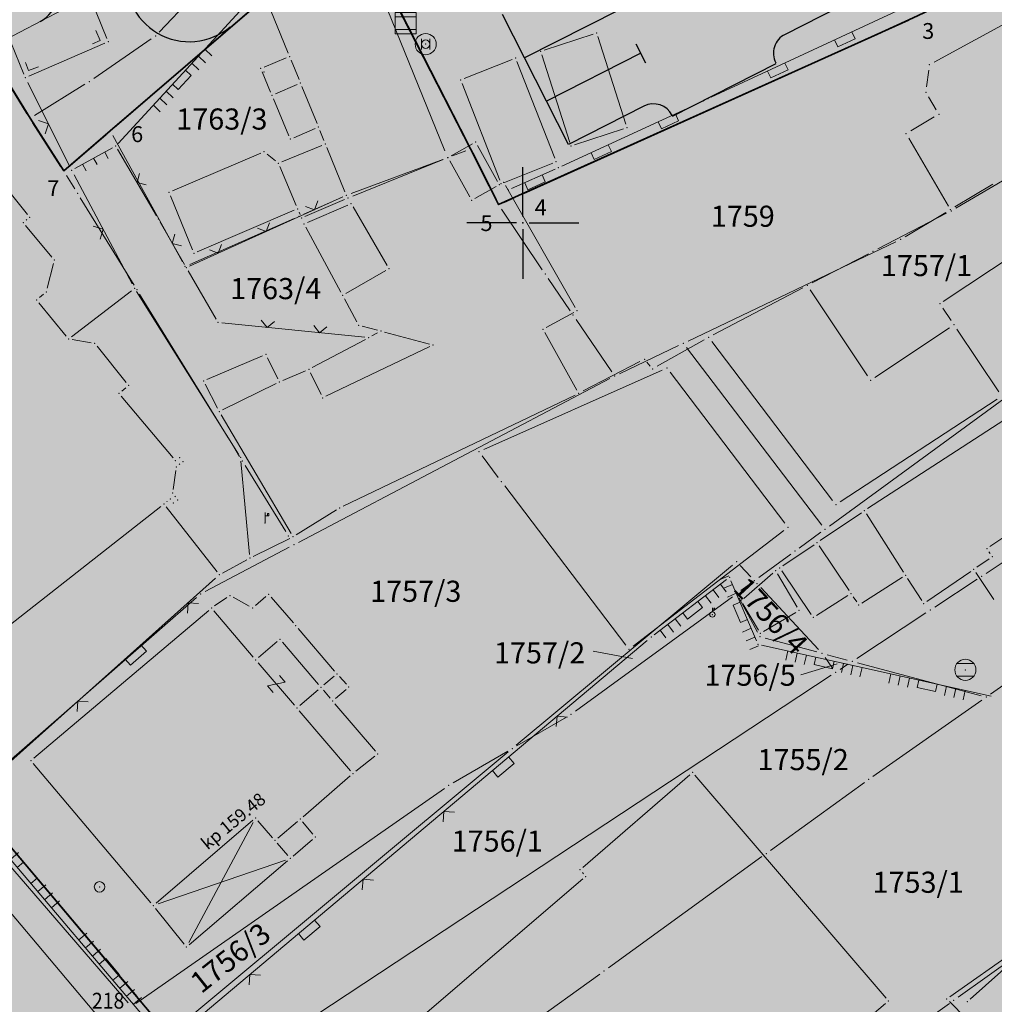
# Model space of a CAD drawing. Units: metres. Extents: x 21 to 1021, y 12 to 692.
# Drawn here: x 263 to 355, y 448 to 542 of the extents above; entities that cross this region are included whole.
import ezdxf
from ezdxf.enums import TextEntityAlignment as Align

# ---------------------------------------------------------------- set-up
doc = ezdxf.new("R2010")
doc.units = ezdxf.units.M
for name, color, linetype in [('001_Granica plana', 37, 'Continuous'), ('120_Opis_lista', 7, 'Continuous'), ('DETALJNE_KONSTRUISANE_TACKE', 7, 'Continuous'), ('DETALJNE_KONSTRUISANE_TACKE_OZNAKE', 1, 'Continuous'), ('KATASTARSKE OZNAKE KOJE SE ZADRZAVAJU', 5, 'Continuous')]:
    doc.layers.add(name, color=color, linetype=linetype)
doc.layers.add('001_Namena JAVNO-ulice srafura', color=7, linetype='Continuous', true_color=0xa5a5a5)
doc.layers.add('001_Namena OSTALO-srafura', color=7, linetype='Continuous', true_color=0xe2e2c5)
for name, color, linetype, lineweight in [('005_Regulaciona linija', 1, 'Continuous', 50), ('101_detalj_linije', 252, 'Continuous', 18), ('101_parcele_granica', 7, 'Continuous', 15), ('102_parcele_brojevi', 7, 'Continuous', 15), ('104_objekti_granice', 162, 'Continuous', 18), ('108_topografski_znaci', 252, 'Continuous', 18), ('116_katastarske_tacke', 7, 'Continuous', 15), ('120_detaljne_tacke', 1, 'Continuous', 18), ('120_Kote poda', 7, 'Continuous', 18), ('141_Javni parking_gabarit', 251, 'Continuous', 30), ('141_Javni parking_srafura', 253, 'Continuous', 30), ('JAVNO', 6, 'Continuous', 30)]:
    doc.layers.add(name, color=color, linetype=linetype, lineweight=lineweight)
doc.styles.add('Iso', font='iso.shx')
doc.styles.add('oznake', font='yusimc.shx')
doc.styles.add('style1', font='txt', dxfattribs={"height": 0.5})

# ---------------------------------------------------------------- blocks, each defined once
blk = doc.blocks.new('T1')
at = {"linetype": 'Continuous'}
blk.add_point((0, 0), dxfattribs=at)
at = {"flags": 1}
blk.add_attdef('OZN-TAC', (0, 0), '', height=1, dxfattribs=at)
blk = doc.blocks.new('Z_P')
at = {"linetype": 'Continuous'}
for p, q in [((-0.4, 0.75), (0.4, 0.75)), ((0.4, 0.75), (-0.4, -0.75)), ((-0.4, -0.75), (0.4, -0.75))]:
    blk.add_line(p, q, dxfattribs=at)
blk = doc.blocks.new('L12')
at = {"linetype": 'Continuous'}
for p, q in [((-0.175, 0.175), (0, 0)), ((0, 0), (0.175, 0.175))]:
    blk.add_line(p, q, dxfattribs=at)
blk = doc.blocks.new('L18')
at = {"linetype": 'Continuous'}
for p, q in [((-1, 0.25), (-1, 0)), ((-0.75, 0), (-0.75, 0.25)), ((-0.5, 0.25), (-0.5, 0)), ((0.5, 0.25), (0.5, 0)), ((0.75, 0), (0.75, 0.25)), ((1, 0.25), (1, 0)), ((-0.25, 0), (-0.25, 0.2)), ((-0.25, 0.2), (0.25, 0.2)), ((0.25, 0.2), (0.25, 0))]:
    blk.add_line(p, q, dxfattribs=at)
blk = doc.blocks.new('L5')
at = {"linetype": 'Continuous'}
for p, q in [((-0.25, 0), (-0.25, 0.2)), ((-0.25, 0.2), (0.25, 0.2)), ((0.25, 0.2), (0.25, 0))]:
    blk.add_line(p, q, dxfattribs=at)
blk = doc.blocks.new('T388')
at = {"linetype": 'Continuous'}
for p, q in [((-0.4, 0.3), (0.4, 0.3)), ((0.4, -0.3), (-0.4, -0.3))]:
    blk.add_line(p, q, dxfattribs=at)
blk.add_circle((0, 0), 0.5, dxfattribs=at)
blk.add_point((0, 0), dxfattribs=at)
blk.add_attdef('OZN-TAC', (0, 0), '', height=1)
blk = doc.blocks.new('T387')
at = {"linetype": 'Continuous'}
for p, q in [((-0.5, 0.5), (-0.5, -0.5)), ((0.5, 0.5), (-0.5, 0.5)), ((0.5, -0.5), (0.5, 0.5)), ((-0.5, 0.3), (0.5, 0.3)), ((0.5, -0.3), (-0.5, -0.3)), ((-0.5, -0.5), (0.5, -0.5))]:
    blk.add_line(p, q, dxfattribs=at)
blk.add_point((0, 0), dxfattribs=at)
blk.add_attdef('OZN-TAC', (0, 0), '', height=1)
blk = doc.blocks.new('T369')
at = {"linetype": 'Continuous'}
for p, q in [((-0.2, 0.25), (-0.2, -0.25)), ((0.2, -0.25), (0.2, 0.25))]:
    blk.add_line(p, q, dxfattribs=at)
blk.add_circle((0, 0), 0.2, dxfattribs=at)
blk.add_attdef('OZN-TAC', (0, 0), '', height=1)
blk = doc.blocks.new('T457')
at = {"linetype": 'Continuous'}
for p, q in [((0, 0.25), (0, 0.625)), ((0, 0.5), (0.25, 0.5)), ((0.25, 0.5), (0.125, 0.625)), ((0.25, 0.5), (0.125, 0.375))]:
    blk.add_line(p, q, dxfattribs=at)
blk.add_circle((0, 0), 0.25, dxfattribs=at)
blk.add_point((0, 0), dxfattribs=at)
blk.add_attdef('OZN-TAC', (0, 0), '', height=1)
blk = doc.blocks.new('T513')
at = {"linetype": 'Continuous'}
for p, q in [((0, 0), (0, 1)), ((0, 0.7), (0.35, 0.7)), ((0.35, 0.9), (0.25, 0.9)), ((0.25, 0.9), (0.25, 0.7)), ((0.35, 0.7), (0.35, 0.9))]:
    blk.add_line(p, q, dxfattribs=at)
blk.add_point((0, 0), dxfattribs=at)
blk.add_attdef('OZN-TAC', (0, 0), '', height=1)
blk = doc.blocks.new('L22')
at = {"linetype": 'Continuous'}
for p, q in [((-1.75, 0.175), (-1.575, 0)), ((-1.575, 0), (-1.4, 0.175)), ((-0.075, 0), (-0.075, 0.2)), ((-0.075, 0.2), (0.425, 0.2)), ((0.425, 0.2), (0.425, 0)), ((1.75, 0.175), (1.925, 0)), ((1.925, 0), (2.1, 0.175))]:
    blk.add_line(p, q, dxfattribs=at)
blk = doc.blocks.new('L35')
at = {"linetype": 'Continuous'}
for p, q in [((-0.3, 0), (-0.3, 0.175)), ((0, 0), (0, 0.175)), ((0.3, 0), (0.3, 0.175))]:
    blk.add_line(p, q, dxfattribs=at)
blk = doc.blocks.new('T368')
at = {"linetype": 'Continuous'}
blk.add_circle((0, 0), 0.5, dxfattribs=at)
blk.add_point((0, 0), dxfattribs=at)
blk.add_attdef('OZN-TAC', (0, 0), '', height=1)
blk = doc.blocks.new('KRSTIC')
at = {"layer": '120_Opis_lista'}
for p, q in [((0, 0.6), (0, 5.3)), ((0.6, 0), (5.3, 0)), ((-0.6, 0), (-5.3, 0)), ((0, -0.6), (0, -5.3))]:
    blk.add_line(p, q, dxfattribs=at)
blk.add_point((0, 0), dxfattribs=at)

msp = doc.modelspace()

# ---------------------------------------------------------------- hatches: boundary and pattern name
at = {"layer": '001_Granica plana'}
h = msp.add_hatch(color=33, dxfattribs=at)
h.dxf.hatch_style = 1
h.paths.add_polyline_path([(693.595, 552.218), (613.661, 568.222), (613.044, 565.277), (607.99, 566.302), (608.106, 566.837), (590.374, 570.203), (590.304, 569.871), (569.343, 574.03), (569.466, 574.52), (551.427, 577.827), (551.367, 577.542), (530.071, 581.809), (530.125, 582.206), (512.456, 585.904), (512.337, 585.357), (495.126, 588.69), (495.111, 588.611), (436.513, 600.171), (374.256, 612.687), (367.589, 621.561), (335.49, 621.251), (329.546, 621.149), (327.107, 609.769), (243.638, 626.123), (237.316, 618.529), (226.032, 627.865), (213.976, 637.901), (214.795, 639.008), (203.181, 648.351), (203.161, 648.327), (192.572, 660.121), (185.745, 656.307), (180.546, 649.724), (177.206, 642.084), (175.418, 635.627), (173.706, 628.037), (173.701, 628.025), (160.405, 609.042), (151.981, 587.409), (135.22, 567.41), (112.788, 540.757), (94.383, 518.537), (90.203, 511.889), (93.656, 501.461), (85.948, 493.647), (90.309, 485.021), (92.539, 480.609), (94.856, 474.915), (95.795, 470.911), (99.286, 457.538), (101.186, 450.279), (104.424, 439.669), (105.919, 434.779), (113.817, 414.665), (127.293, 380.644), (144.559, 337.203), (161.897, 293.587), (167.045, 281.442), (172.742, 269.475), (178.951, 257.765), (185.662, 246.335), (192.862, 235.206), (200.537, 224.399), (208.697, 213.906), (217.254, 203.834), (226.265, 194.112), (235.647, 184.83), (287.1, 136.049), (301.528, 122.529), (315.329, 109.287), (339.458, 86.476), (343.23, 83.443), (348.119, 81.715), (352.582, 80.773), (356.989, 80.426), (361.544, 80.649), (366.541, 81.788), (371.239, 83.634), (375.594, 86.151), (379.254, 89.071), (394.102, 101.763), (430.392, 132.997), (468.496, 165.893), (489.542, 182.189), (529.499, 208.702), (597.711, 253.9), (621.05, 269.405), (643.935, 284.109), (679.64, 305.559), (696.808, 315.997), (700.925, 318.304), (705.076, 321.644), (708.616, 325.626), (711.393, 330.058), (712.779, 333.118), (713.864, 336.357), (714.956, 342.717), (714.108, 356.278), (713.37, 378.706), (712.39, 404.134), (711.57, 427.163), (710.55, 451.681), (708.808, 501.71), (707.709, 530.794), (707.298, 542.116), (707.04, 544.933), (705.115, 551.572)])
h.paths.add_polyline_path([(693.085, 548.221), (616.778, 563.498), (616.159, 560.543), (603.195, 563.173), (603.301, 563.658), (593.496, 565.519), (593.42, 565.155), (564.419, 570.909), (564.527, 571.339), (554.554, 573.167), (554.48, 572.818), (525.577, 578.609), (525.636, 579.038), (515.537, 581.152), (515.43, 580.663), (498.334, 583.974), (498.317, 583.881), (435.727, 596.229), (371.963, 609.047), (365.596, 617.521), (335.543, 617.231), (332.808, 617.184), (330.21, 605.065), (245.203, 621.72), (237.842, 612.877), (223.465, 624.772), (208.488, 637.239), (209.268, 638.295), (203.661, 642.805), (203.194, 642.273), (191.727, 655.044), (188.404, 653.188), (184.022, 647.639), (181.003, 640.736), (179.318, 634.648), (177.557, 626.841), (177.261, 626.1), (163.976, 607.132), (155.487, 585.334), (138.298, 564.825), (115.874, 538.181), (97.647, 516.175), (94.615, 511.353), (98.246, 500.389), (90.84, 492.881), (93.897, 486.834), (96.201, 482.276), (98.698, 476.139), (99.698, 471.878), (103.175, 458.554), (105.054, 451.375), (108.269, 440.842), (109.717, 436.103), (117.556, 416.14), (131.03, 382.126), (148.295, 338.688), (165.615, 295.114), (170.712, 283.092), (176.334, 271.281), (182.462, 259.725), (189.085, 248.445), (196.19, 237.463), (203.764, 226.798), (211.817, 216.443), (220.261, 206.503), (229.155, 196.909), (238.444, 187.718), (289.858, 138.975), (304.294, 125.446), (318.101, 112.198), (342.103, 89.508), (345.216, 87.005), (349.209, 85.593), (353.157, 84.76), (357.049, 84.454), (360.995, 84.647), (365.352, 85.64), (369.488, 87.265), (373.322, 89.481), (376.693, 92.171), (391.485, 104.815), (427.767, 136.042), (465.95, 169.006), (487.197, 185.458), (527.277, 212.052), (595.489, 257.25), (618.851, 272.77), (641.813, 287.524), (677.56, 308.999), (694.78, 319.469), (698.667, 321.647), (702.295, 324.565), (705.388, 328.045), (707.843, 331.963), (709.032, 334.59), (709.954, 337.342), (710.915, 342.934), (710.092, 356.086), (709.353, 378.562), (708.373, 403.985), (707.553, 427.008), (706.533, 451.527), (704.791, 501.564), (703.692, 530.645), (703.285, 541.86), (703.072, 544.183), (702.047, 547.718)], flags=16)
at = {"layer": '001_Namena JAVNO-ulice srafura'}
h = msp.add_hatch(color=256, dxfattribs=at)
h.dxf.hatch_style = 1
edge = h.paths.add_edge_path()
edge.add_line((346.839, 95.949), (334.27, 108.04))
edge.add_line((334.27, 108.04), (312.571, 128.626))
edge.add_line((312.571, 128.626), (288.316, 151.432))
edge.add_line((288.316, 151.432), (277.863, 161.343))
edge.add_line((277.863, 161.343), (273.139, 165.821))
edge.add_line((273.139, 165.821), (255.177, 182.85))
edge.add_line((255.177, 182.85), (239.324, 198.07))
edge.add_line((239.324, 198.07), (226.83, 211.154))
edge.add_line((226.83, 211.154), (214.082, 226.524))
edge.add_line((214.082, 226.524), (210.093, 231.659))
edge.add_line((210.093, 231.659), (199.063, 247.709))
edge.add_line((199.063, 247.709), (188.038, 266.234))
edge.add_line((188.038, 266.234), (175.787, 291.559))
edge.add_line((175.787, 291.559), (165.922, 315.944))
edge.add_line((165.922, 315.944), (150.89, 353.763))
edge.add_line((150.89, 353.763), (146.254, 365.992))
edge.add_line((146.254, 365.992), (138.632, 384.601))
edge.add_line((138.632, 384.601), (129.214, 408.912))
edge.add_line((129.214, 408.912), (123.174, 423.732))
edge.add_line((123.174, 423.732), (117.324, 438.509))
edge.add_line((117.324, 438.509), (112.595, 454.003))
edge.add_line((112.595, 454.003), (107.065, 475.887))
edge.add_line((107.065, 475.887), (106.397, 478.176))
edge.add_line((106.397, 478.176), (103.16, 486.389))
edge.add_line((103.16, 486.389), (101.147, 489.926))
edge.add_line((101.147, 489.926), (98.537, 495.343))
edge.add_line((98.537, 495.343), (92.954, 492.192))
edge.add_line((92.954, 492.192), (97.734, 483.792))
edge.add_line((97.734, 483.792), (100.714, 476.232))
edge.add_line((100.714, 476.232), (101.274, 474.312))
edge.add_line((101.274, 474.312), (106.814, 452.392))
edge.add_line((106.814, 452.392), (111.654, 436.532))
edge.add_line((111.654, 436.532), (119.214, 417.332))
edge.add_line((119.214, 417.332), (133.054, 382.392))
edge.add_line((133.054, 382.392), (145.734, 350.372))
edge.add_line((145.734, 350.372), (160.062, 314.399))
edge.add_line((160.062, 314.399), (161.754, 310.152))
edge.add_line((161.754, 310.152), (170.294, 289.232))
edge.add_line((170.294, 289.232), (182.194, 263.752))
edge.add_line((182.194, 263.752), (193.534, 244.072))
edge.add_line((193.534, 244.072), (205.034, 227.452))
edge.add_line((205.034, 227.452), (224.674, 204.152))
edge.add_line((224.674, 204.152), (239.814, 189.132))
edge.add_line((239.814, 189.132), (319.434, 113.592))
edge.add_line((319.434, 113.592), (343.074, 91.252))
edge.add_line((343.074, 91.252), (346.186, 88.762))
edge.add_line((346.186, 88.762), (349.746, 87.503))
edge.add_line((349.746, 87.503), (353.44, 86.724))
edge.add_line((353.44, 86.724), (357.079, 86.437))
edge.add_line((357.079, 86.437), (360.724, 86.616))
edge.add_line((360.724, 86.616), (364.767, 87.538))
edge.add_line((364.767, 87.538), (368.626, 89.054))
edge.add_line((368.626, 89.054), (372.203, 91.121))
edge.add_line((372.203, 91.121), (375.432, 93.698))
edge.add_line((375.432, 93.698), (390.196, 106.318))
edge.add_line((390.196, 106.318), (426.474, 137.542))
edge.add_line((426.474, 137.542), (464.696, 170.54))
edge.add_line((464.696, 170.54), (486.042, 187.068))
edge.add_line((486.042, 187.068), (526.182, 213.702))
edge.add_line((526.182, 213.702), (594.394, 258.9))
edge.add_line((594.394, 258.9), (617.768, 274.428))
edge.add_line((617.768, 274.428), (640.768, 289.206))
edge.add_line((640.768, 289.206), (676.536, 310.694))
edge.add_line((676.536, 310.694), (693.782, 321.18))
edge.add_line((693.782, 321.18), (697.555, 323.293))
edge.add_line((697.555, 323.293), (700.925, 326.004))
edge.add_line((700.925, 326.004), (703.798, 329.237))
edge.add_line((703.798, 329.237), (706.094, 332.902))
edge.add_line((706.094, 332.902), (707.187, 335.315))
edge.add_line((707.187, 335.315), (708.028, 337.827))
edge.add_line((708.028, 337.827), (708.924, 343.042))
edge.add_line((708.924, 343.042), (708.114, 355.992))
edge.add_line((708.114, 355.992), (707.374, 378.492))
edge.add_line((707.374, 378.492), (706.394, 403.912))
edge.add_line((706.394, 403.912), (705.574, 426.932))
edge.add_line((705.574, 426.932), (704.554, 451.452))
edge.add_line((704.554, 451.452), (702.812, 501.492))
edge.add_line((702.812, 501.492), (701.713, 530.572))
edge.add_line((701.713, 530.572), (701.308, 541.734))
edge.add_line((701.308, 541.734), (701.118, 543.814))
edge.add_line((701.118, 543.814), (700.536, 545.82))
edge.add_line((700.536, 545.82), (692.834, 546.252))
edge.add_line((692.834, 546.252), (688.914, 527.532))
edge.add_line((688.914, 527.532), (690.434, 527.192))
edge.add_line((690.434, 527.192), (690.614, 520.952))
edge.add_line((690.614, 520.952), (693.714, 521.052))
edge.add_line((693.714, 521.052), (696.49, 445.971))
edge.add_line((696.49, 445.971), (698.06, 397.443))
edge.add_line((698.06, 397.443), (698.263, 392.226))
edge.add_line((698.263, 392.226), (699.345, 363.944))
edge.add_line((699.345, 363.944), (700.133, 343.465))
edge.add_line((700.133, 343.465), (699.713, 338.853))
edge.add_line((699.713, 338.853), (698.131, 334.501))
edge.add_line((698.131, 334.501), (695.49, 330.696))
edge.add_line((695.49, 330.696), (691.966, 327.691))
edge.add_line((691.966, 327.691), (683.328, 322.181))
edge.add_line((683.328, 322.181), (655.504, 304.987))
edge.add_line((655.504, 304.987), (635.781, 293.092))
edge.add_line((635.781, 293.092), (626.236, 304.112))
edge.add_line((626.236, 304.112), (618.805, 312.692))
edge.add_line((618.805, 312.692), (598.412, 336.294))
edge.add_line((598.412, 336.294), (584.392, 351.774))
edge.add_line((584.392, 351.774), (571.272, 368.134))
edge.add_line((571.272, 368.134), (557.943, 383.35))
edge.add_line((557.943, 383.35), (544.373, 398.841))
edge.add_line((544.373, 398.841), (536.112, 407.774))
edge.add_line((536.112, 407.774), (528.852, 417.554))
edge.add_line((528.852, 417.554), (518.392, 430.074))
edge.add_line((518.392, 430.074), (503.192, 446.894))
edge.add_line((503.192, 446.894), (489.25, 463.472))
edge.add_line((489.25, 463.472), (484.01, 469.812))
edge.add_line((484.01, 469.812), (477.092, 478.014))
edge.add_line((477.092, 478.014), (464.81, 492.672))
edge.add_line((464.81, 492.672), (453.83, 505.612))
edge.add_line((453.83, 505.612), (437.75, 524.332))
edge.add_line((437.75, 524.332), (436.134, 526.492))
edge.add_line((436.134, 526.492), (434.963, 527.862))
edge.add_line((434.963, 527.862), (436.994, 529.652))
edge.add_line((436.994, 529.652), (421.494, 548.112))
edge.add_line((421.494, 548.112), (406.814, 565.572))
edge.add_line((406.814, 565.572), (399.038, 574.91))
edge.add_line((399.038, 574.91), (383.566, 593.208))
edge.add_line((383.566, 593.208), (382.549, 592.313))
edge.add_line((382.549, 592.313), (380.026, 591.431))
edge.add_line((380.026, 591.431), (377.673, 592.735))
edge.add_line((377.673, 592.735), (377.516, 592.93))
edge.add_line((377.516, 592.93), (372.961, 598.453))
edge.add_line((372.961, 598.453), (371.049, 602.297))
edge.add_line((371.049, 602.297), (370.712, 606.275))
edge.add_line((370.712, 606.275), (370.918, 607.141))
edge.add_line((370.918, 607.141), (370.92, 607.148))
edge.add_line((370.92, 607.148), (363.992, 615.611))
edge.add_line((363.992, 615.611), (335.57, 615.251))
edge.add_line((335.57, 615.251), (334.414, 615.232))
edge.add_line((334.414, 615.232), (331.739, 602.747))
edge.add_line((331.739, 602.747), (332.534, 602.592))
edge.add_line((332.534, 602.592), (342.354, 591.492))
edge.add_line((342.354, 591.492), (369.894, 559.192))
edge.add_line((369.894, 559.192), (374.222, 554.312))
edge.add_line((374.222, 554.312), (382.023, 558.04))
edge.add_line((382.023, 558.04), (386.074, 553.812))
edge.add_line((386.074, 553.812), (391.354, 547.372))
edge.add_line((391.354, 547.372), (395.734, 542.312))
edge.add_line((395.734, 542.312), (401.174, 536.032))
edge.add_line((401.174, 536.032), (401.934, 535.972))
edge.add_line((401.934, 535.972), (402.434, 535.592))
edge.add_line((402.434, 535.592), (410.614, 525.912))
edge.add_line((410.614, 525.912), (418.814, 516.232))
edge.add_line((418.814, 516.232), (422.394, 512.252))
edge.add_line((422.394, 512.252), (431.814, 501.152))
edge.add_line((431.814, 501.152), (438.454, 493.452))
edge.add_line((438.454, 493.452), (442.454, 488.812))
edge.add_line((442.454, 488.812), (446.834, 483.732))
edge.add_line((446.834, 483.732), (457.274, 471.652))
edge.add_line((457.274, 471.652), (470.174, 455.992))
edge.add_line((470.174, 455.992), (476.354, 448.892))
edge.add_line((476.354, 448.892), (480.994, 443.612))
edge.add_line((480.994, 443.612), (481.154, 443.332))
edge.add_line((481.154, 443.332), (492.514, 430.092))
edge.add_line((492.514, 430.092), (498.594, 423.352))
edge.add_line((498.594, 423.352), (500.734, 420.792))
edge.add_line((500.734, 420.792), (508.694, 411.312))
edge.add_line((508.694, 411.312), (510.634, 409.012))
edge.add_line((510.634, 409.012), (520.594, 397.272))
edge.add_line((520.594, 397.272), (529.974, 386.432))
edge.add_line((529.974, 386.432), (543.154, 370.592))
edge.add_line((543.154, 370.592), (549.214, 363.792))
edge.add_line((549.214, 363.792), (549.774, 363.232))
edge.add_line((549.774, 363.232), (561.674, 349.912))
edge.add_line((561.674, 349.912), (565.374, 344.912))
edge.add_line((565.374, 344.912), (570.734, 338.772))
edge.add_line((570.734, 338.772), (575.874, 331.572))
edge.add_line((575.874, 331.572), (578.334, 330.532))
edge.add_line((578.334, 330.532), (586.494, 320.312))
edge.add_line((586.494, 320.312), (586.825, 320.597))
edge.add_line((586.825, 320.597), (605.214, 299.292))
edge.add_line((605.214, 299.292), (619.474, 282.757))
edge.add_line((619.474, 282.757), (483.386, 192.33))
edge.add_arc((479.512, 198.161), 7, 218.30197, 303.60366, ccw=False)
edge.add_line((474.019, 193.822), (435.676, 243.072))
edge.add_line((435.676, 243.072), (413.531, 271.673))
edge.add_line((413.531, 271.673), (398.584, 290.995))
edge.add_line((398.584, 290.995), (380.08, 314.892))
edge.add_line((380.08, 314.892), (365.493, 333.616))
edge.add_line((365.493, 333.616), (350.484, 352.898))
edge.add_line((350.484, 352.898), (335.181, 372.563))
edge.add_line((335.181, 372.563), (321.308, 390.499))
edge.add_line((321.308, 390.499), (307.214, 408.612))
edge.add_line((307.214, 408.612), (289.544, 430.576))
edge.add_line((289.544, 430.576), (281.246, 440.693))
edge.add_line((281.246, 440.693), (277.287, 445.417))
edge.add_line((277.287, 445.417), (274.586, 448.618))
edge.add_line((274.586, 448.618), (258.301, 467.915))
edge.add_line((258.301, 467.915), (219.488, 513.136))
edge.add_line((219.488, 513.136), (216.273, 519.251))
edge.add_line((216.273, 519.251), (234.694, 528.932))
edge.add_line((234.694, 528.932), (231.914, 535.032))
edge.add_line((231.914, 535.032), (229.074, 544.332))
edge.add_line((229.074, 544.332), (227.769, 548.573))
edge.add_arc((236.774, 525.251), 25, 106.38519, 111.11056, ccw=False)
edge.add_line((229.721, 549.235), (234.577, 550.663))
edge.add_line((234.577, 550.663), (231.718, 560.442))
edge.add_line((231.718, 560.442), (226.108, 559.244))
edge.add_line((226.108, 559.244), (219.502, 560.872))
edge.add_line((219.502, 560.872), (214.108, 563.936))
edge.add_line((214.108, 563.936), (193.164, 581.054))
edge.add_line((193.164, 581.054), (167.504, 602.114))
edge.add_line((167.504, 602.114), (165.016, 604.348))
edge.add_line((165.016, 604.348), (157.848, 585.941))
edge.add_line((157.848, 585.941), (159.134, 586.812))
edge.add_line((159.134, 586.812), (161.934, 587.572))
edge.add_line((161.934, 587.572), (164.794, 587.512))
edge.add_line((164.794, 587.512), (166.324, 587.184))
edge.add_line((166.324, 587.184), (169.573, 585.476))
edge.add_line((169.573, 585.476), (169.242, 585.326))
edge.add_line((169.242, 585.326), (167.321, 583.149))
edge.add_line((167.321, 583.149), (186.763, 566.555))
edge.add_line((186.763, 566.555), (188.623, 564.817))
edge.add_line((188.623, 564.817), (190.311, 562.926))
edge.add_line((190.311, 562.926), (193.23, 558.799))
edge.add_line((193.23, 558.799), (194.095, 556.818))
edge.add_line((194.095, 556.818), (194.906, 554.833))
edge.add_line((194.906, 554.833), (195.252, 553.217))
edge.add_line((195.252, 553.217), (195.144, 551.567))
edge.add_line((195.144, 551.567), (194.591, 550.009))
edge.add_line((194.591, 550.009), (193.633, 548.662))
edge.add_line((193.633, 548.662), (193.248, 548.254))
edge.add_line((193.248, 548.254), (193.295, 548.211))
edge.add_line((193.295, 548.211), (193.454, 547.884))
edge.add_line((193.454, 547.884), (196.07, 545.417))
edge.add_line((196.07, 545.417), (197.682, 539.2))
edge.add_line((197.682, 539.2), (196.308, 523.186))
edge.add_line((196.308, 523.186), (199.498, 508.402))
edge.add_line((199.498, 508.402), (205.316, 497.572))
edge.add_line((205.316, 497.572), (228.228, 473.168))
edge.add_line((228.228, 473.168), (225.494, 470.172))
edge.add_line((225.494, 470.172), (230.514, 465.752))
edge.add_line((230.514, 465.752), (243.34, 453.182))
edge.add_line((243.34, 453.182), (254.607, 442.142))
edge.add_line((254.607, 442.142), (254.733, 442.018))
edge.add_line((254.733, 442.018), (262.699, 432.548))
edge.add_line((262.699, 432.548), (262.714, 432.555))
edge.add_line((262.714, 432.555), (271.972, 421.388))
edge.add_line((271.972, 421.388), (281.128, 410.136))
edge.add_line((281.128, 410.136), (299.131, 387.385))
edge.add_line((299.131, 387.385), (346.494, 326.012))
edge.add_line((346.494, 326.012), (346.808, 325.157))
edge.add_line((346.808, 325.157), (358.517, 309.115))
edge.add_line((358.517, 309.115), (363.785, 302.07))
edge.add_line((363.785, 302.07), (364.815, 302.804))
edge.add_line((364.815, 302.804), (384.712, 277.19))
edge.add_line((384.712, 277.19), (386.337, 278.377))
edge.add_line((386.337, 278.377), (391.669, 271.153))
edge.add_line((391.669, 271.153), (397.359, 263.056))
edge.add_line((397.359, 263.056), (395.661, 262.061))
edge.add_line((395.661, 262.061), (426.194, 223.792))
edge.add_line((426.194, 223.792), (455.394, 186.23))
edge.add_arc((446.242, 178.434), 12.023, -49.23909, 40.42609, ccw=False)
edge.add_line((454.091, 169.328), (369.579, 96.576))
edge.add_arc((357.789, 111.491), 19.012, 234.83134, 308.3262, ccw=False)
at = {"layer": '001_Namena OSTALO-srafura', "lineweight": 35}
h = msp.add_hatch(color=256, dxfattribs=at)
h.dxf.hatch_style = 1
edge = h.paths.add_edge_path()
edge.add_line((561.674, 349.912), (549.774, 363.232))
edge.add_line((549.774, 363.232), (549.214, 363.792))
edge.add_line((549.214, 363.792), (543.154, 370.592))
edge.add_line((543.154, 370.592), (529.974, 386.432))
edge.add_line((529.974, 386.432), (520.594, 397.272))
edge.add_line((520.594, 397.272), (510.634, 409.012))
edge.add_line((510.634, 409.012), (508.694, 411.312))
edge.add_line((508.694, 411.312), (500.734, 420.792))
edge.add_line((500.734, 420.792), (498.594, 423.352))
edge.add_line((498.594, 423.352), (492.514, 430.092))
edge.add_line((492.514, 430.092), (481.154, 443.332))
edge.add_line((481.154, 443.332), (480.994, 443.612))
edge.add_line((480.994, 443.612), (476.354, 448.892))
edge.add_line((476.354, 448.892), (470.174, 455.992))
edge.add_line((470.174, 455.992), (457.274, 471.652))
edge.add_line((457.274, 471.652), (431.602, 501.357))
edge.add_line((431.602, 501.357), (422.394, 512.252))
edge.add_line((422.394, 512.252), (418.814, 516.232))
edge.add_line((418.814, 516.232), (410.614, 525.912))
edge.add_line((410.614, 525.912), (402.434, 535.592))
edge.add_line((402.434, 535.592), (401.934, 535.972))
edge.add_line((401.934, 535.972), (401.174, 536.032))
edge.add_line((401.174, 536.032), (395.734, 542.312))
edge.add_line((395.734, 542.312), (391.354, 547.372))
edge.add_line((391.354, 547.372), (386.074, 553.812))
edge.add_line((386.074, 553.812), (382.023, 558.04))
edge.add_line((382.023, 558.04), (374.222, 554.312))
edge.add_line((374.222, 554.312), (354.466, 544.87))
edge.add_line((354.466, 544.87), (347.814, 541.692))
edge.add_line((347.814, 541.692), (344.423, 540.166))
edge.add_line((344.423, 540.166), (310.434, 524.872))
edge.add_line((310.434, 524.872), (308.534, 524.012))
edge.add_line((308.534, 524.012), (307.654, 525.792))
edge.add_line((307.654, 525.792), (305.894, 529.292))
edge.add_line((305.894, 529.292), (297.021, 546.639))
edge.add_line((297.021, 546.639), (295.469, 546.93))
edge.add_line((295.469, 546.93), (286.454, 543.652))
edge.add_line((286.454, 543.652), (271.754, 530.992))
edge.add_line((271.754, 530.992), (267.354, 527.212))
edge.add_line((267.354, 527.212), (264.154, 532.192))
edge.add_line((264.154, 532.192), (260.114, 538.732))
edge.add_line((260.114, 538.732), (250.374, 533.612))
edge.add_line((250.374, 533.612), (249.274, 535.932))
edge.add_line((249.274, 535.932), (234.694, 528.932))
edge.add_line((234.694, 528.932), (216.273, 519.251))
edge.add_line((216.273, 519.251), (219.488, 513.136))
edge.add_line((219.488, 513.136), (258.301, 467.915))
edge.add_line((258.301, 467.915), (274.586, 448.618))
edge.add_line((274.586, 448.618), (277.287, 445.417))
edge.add_line((277.287, 445.417), (281.246, 440.693))
edge.add_line((281.246, 440.693), (289.544, 430.576))
edge.add_line((289.544, 430.576), (307.204, 408.598))
edge.add_line((307.204, 408.598), (321.308, 390.499))
edge.add_line((321.308, 390.499), (335.181, 372.563))
edge.add_line((335.181, 372.563), (350.484, 352.898))
edge.add_line((350.484, 352.898), (365.493, 333.616))
edge.add_line((365.493, 333.616), (380.08, 314.892))
edge.add_line((380.08, 314.892), (398.584, 290.995))
edge.add_line((398.584, 290.995), (413.531, 271.673))
edge.add_line((413.531, 271.673), (435.676, 243.072))
edge.add_line((435.676, 243.072), (474.019, 193.822))
edge.add_arc((479.512, 198.161), 7, 218.30197, 303.60366)
edge.add_line((483.386, 192.33), (619.474, 282.757))
edge.add_line((619.474, 282.757), (605.214, 299.292))
edge.add_line((605.214, 299.292), (586.825, 320.597))
edge.add_line((586.825, 320.597), (586.494, 320.312))
edge.add_line((586.494, 320.312), (578.334, 330.532))
edge.add_line((578.334, 330.532), (575.874, 331.572))
edge.add_line((575.874, 331.572), (570.734, 338.772))
edge.add_line((570.734, 338.772), (565.374, 344.912))
edge.add_line((565.374, 344.912), (561.674, 349.912))
at = {"layer": '141_Javni parking_srafura'}
msp.add_hatch(color=256, dxfattribs=at).paths.add_polyline_path([(326.494, 577.592), (325.814, 575.032), (283.074, 583.632), (282.414, 581.232), (278.914, 581.952), (279.474, 584.372), (252.014, 589.772), (251.494, 587.332), (247.914, 588.012), (248.454, 590.492), (240.314, 592.032), (237.894, 592.572), (235.654, 593.852), (231.454, 597.432), (229.094, 594.892), (225.234, 590.512), (237.067, 580.426), (225.934, 567.372), (231.718, 560.442), (234.592, 550.667), (227.717, 548.742), (229.074, 544.332), (231.914, 535.032), (234.694, 528.932), (249.274, 535.932), (250.374, 533.612), (260.114, 538.732), (264.154, 532.192), (267.354, 527.212), (271.754, 530.992), (286.454, 543.652), (295.469, 546.93), (297.021, 546.639), (305.894, 529.292), (307.654, 525.792), (308.534, 524.012), (310.434, 524.872), (344.423, 540.166), (347.814, 541.692), (354.466, 544.87), (353.834, 546.192)])

# ---------------------------------------------------------------- linework, layer by layer
at = {"layer": '005_Regulaciona linija', "lineweight": 35}
for points in [[(260.114, 538.732), (264.154, 532.192), (267.354, 527.212), (271.754, 530.992), (286.454, 543.652), (295.469, 546.93), (297.021, 546.639), (305.894, 529.292), (307.654, 525.792), (308.534, 524.012), (310.434, 524.872), (344.423, 540.166), (347.814, 541.692), (354.466, 544.87), (353.834, 546.192), (326.494, 577.592), (325.814, 575.032), (283.074, 583.632), (282.414, 581.232), (278.914, 581.952), (279.474, 584.372), (252.014, 589.772)], [(435.676, 243.072), (413.531, 271.673), (398.584, 290.995), (380.08, 314.892), (365.493, 333.616), (350.484, 352.898), (335.181, 372.563), (321.308, 390.499), (307.214, 408.612), (289.544, 430.576), (281.246, 440.693), (277.287, 445.417), (274.586, 448.618), (258.301, 467.915)]]:
    msp.add_lwpolyline(points, dxfattribs=at)
at = {"layer": '101_detalj_linije', "linetype": 'Continuous'}
for p, q in [((328.691, 534.179), (353.677, 545.804)), ((272.511, 529.809), (284.037, 542.334)), ((314.532, 527.658), (328.056, 533.885)), ((268.401, 527.439), (271.967, 529.384)), ((276.137, 522.954), (272.451, 529.25)), ((309.774, 525.534), (313.894, 527.369)), ((293.795, 524.747), (279.273, 518.176)), ((278.78, 518.335), (276.488, 522.348)), ((281.798, 513.154), (279.13, 517.729)), ((295.886, 511.447), (282.322, 512.816)), ((285.308, 490.687), (288.76, 492.396)), ((323.272, 483.264), (330.136, 488.499)), ((330.551, 488.39), (332.977, 482.694)), ((333.456, 482.295), (355.212, 477.448)), ((366.788, 459.91), (351.28, 448.993)), ((351.242, 448.544), (352.847, 446.939))]:
    msp.add_line(p, q, dxfattribs=at)
at = {"layer": '101_detalj_linije'}
for p, q in [((267.87, 527.719), (263.938, 535.584)), ((273.819, 516.513), (268.329, 526.83)), ((344.455, 519.815), (350.968, 523.188)), ((338.236, 516.594), (343.567, 519.355)), ((343.496, 507.788), (338.069, 515.948)), ((323.57, 508.697), (327.999, 511.193)), ((316.558, 506.361), (321.93, 509.142)), ((281.721, 488.619), (258.173, 467.61)), ((322.611, 482.73), (277.531, 444.837)), ((276.824, 444.897), (258.124, 466.897)), ((274.392, 442.646), (255.395, 465.157))]:
    msp.add_line(p, q, dxfattribs=at)
at = {"layer": '101_parcele_granica'}
for p, q in [((284.011, 548.408), (276.398, 540.355)), ((296.342, 547.966), (305.666, 529.737)), ((269.511, 543.659), (261.097, 539.244)), ((272.133, 531.318), (286.075, 543.325)), ((310.89, 525.077), (347.358, 541.486)), ((275.642, 539.708), (270.186, 535.955)), ((260.377, 538.306), (263.891, 532.617)), ((269.349, 535.408), (264.579, 532.455)), ((264.424, 531.771), (267.084, 527.632)), ((267.733, 527.537), (271.375, 530.666)), ((271.996, 530.554), (278.593, 518.589)), ((304.182, 528.648), (305.426, 529.116)), ((306.119, 528.845), (307.429, 526.238)), ((294.583, 525.066), (303.246, 528.297)), ((267.615, 526.785), (268.393, 525.518)), ((307.876, 525.343), (308.312, 524.46)), ((355.365, 525.935), (351.763, 523.788)), ((268.916, 524.666), (274.012, 516.397)), ((290.091, 523.114), (293.657, 524.689)), ((308.99, 524.218), (309.979, 524.665)), ((312.675, 517.847), (308.813, 523.597)), ((350.905, 523.275), (347.043, 520.968)), ((279.292, 518.353), (289.177, 522.71)), ((346.163, 520.496), (326.485, 511.087)), ((315.313, 513.965), (313.235, 517.018)), ((274.536, 515.546), (282.932, 501.917)), ((319.252, 508.185), (315.876, 513.138)), ((325.583, 510.656), (319.985, 507.987)), ((326.338, 510.474), (339.171, 493.669)), ((289.597, 492.024), (319.092, 507.539)), ((339.878, 493.567), (357.63, 506.537)), ((283.456, 501.065), (284.013, 500.158)), ((284.536, 499.306), (288.372, 493.058)), ((337.018, 491.486), (339.07, 492.977)), ((280.756, 487.365), (288.712, 491.558)), ((333.178, 488.686), (336.21, 490.897)), ((357.717, 491.076), (354.711, 489.087)), ((310.218, 472.812), (330.71, 489.872)), ((331.435, 489.826), (332.433, 488.757)), ((332.369, 488.098), (331.499, 487.465)), ((338.833, 481.878), (333.375, 487.746)), ((353.876, 488.537), (349.852, 485.887)), ((257.711, 467.4), (279.937, 486.803)), ((330.69, 486.877), (315.818, 476.026)), ((331.333, 486.732), (333.075, 483.531)), ((349.016, 485.337), (342.472, 481.027)), ((355.144, 477.658), (366.145, 485.365)), ((333.797, 482.961), (338.691, 481.642)), ((339.658, 481.384), (341.571, 480.879)), ((340.181, 480.117), (339.467, 481.106)), ((341.636, 480.477), (340.892, 479.986)), ((342.537, 480.623), (354.251, 477.5)), ((340.057, 479.437), (280.872, 440.447)), ((344.004, 469.858), (354.324, 477.085)), ((314.982, 475.481), (310.266, 472.743)), ((309.45, 472.172), (276.918, 445.111)), ((304.247, 469.262), (309.401, 472.241)), ((334.299, 462.845), (343.189, 469.278)), ((274.184, 448.338), (303.404, 468.725)), ((257.661, 466.693), (273.447, 448.43)), ((318.939, 451.725), (333.489, 462.258)), ((358.127, 453.262), (352.061, 448.942)), ((289.36, 430.444), (318.128, 451.14)), ((332.221, 434.762), (351.247, 448.361))]:
    msp.add_line(p, q, dxfattribs=at)
at = {"layer": '102_parcele_brojevi'}
for p, q in [((317.498, 481.723), (321.216, 481.014)), ((337.161, 479.475), (340.603, 480.515))]:
    msp.add_line(p, q, dxfattribs=at)
at = {"layer": '104_objekti_granice', "linetype": 'Continuous'}
for p, q in [((303.462, 529.096), (296.186, 546.987)), ((271.443, 539.756), (269.405, 544.807)), ((286.587, 543.328), (288.622, 538.355)), ((263.582, 536.356), (261.526, 541.407)), ((312.867, 538.641), (317.502, 540.162)), ((320.588, 531.625), (317.94, 539.938)), ((264.035, 536.171), (271.253, 539.293)), ((312.64, 538.198), (315.288, 529.885)), ((286.338, 537.044), (288.43, 537.899)), ((289.642, 535.856), (288.886, 537.708)), ((309.829, 537.762), (305.279, 535.942)), ((310.282, 537.566), (313.867, 528.398)), ((286.94, 534.675), (286.148, 536.588)), ((287.395, 534.492), (289.453, 535.391)), ((308.647, 526.318), (305.081, 535.485)), ((291.342, 531.696), (289.906, 535.208)), ((287.21, 534.029), (288.678, 530.534)), ((291.153, 531.232), (289.135, 530.351)), ((292.002, 530.076), (291.606, 531.047)), ((315.727, 529.661), (320.362, 531.182)), ((304.06, 528.642), (306.068, 529.761)), ((277.636, 525.309), (286.012, 528.874)), ((286.607, 528.792), (287.402, 528.151)), ((287.998, 528.064), (291.81, 529.619)), ((293.982, 525.216), (292.266, 529.427)), ((306.544, 529.625), (308.444, 526.198)), ((263.915, 523.084), (259.714, 528.299)), ((303.924, 528.165), (305.824, 524.738)), ((313.669, 527.942), (309.099, 526.121)), ((287.811, 527.61), (289.377, 523.934)), ((350.645, 514.825), (369.543, 527.398)), ((306.3, 524.602), (308.308, 525.721)), ((309.208, 525.828), (315.801, 514.276)), ((277.447, 524.848), (279.541, 519.735)), ((290.196, 522.889), (293.952, 524.494)), ((279.996, 519.549), (289.192, 523.474)), ((289.649, 523.289), (289.739, 523.074)), ((290.436, 522.33), (294.253, 523.973)), ((297.978, 518.254), (294.75, 523.809)), ((263.787, 522.531), (263.862, 522.592)), ((266.23, 519.041), (263.738, 522.042)), ((290.28, 521.884), (293.608, 515.72)), ((265.779, 516.091), (266.369, 518.432)), ((294.077, 515.587), (297.851, 517.776)), ((273.776, 515.859), (268.092, 511.504)), ((274.24, 515.775), (283.908, 500.368)), ((265.044, 515.214), (265.424, 515.529)), ((295.128, 512.9), (293.94, 515.103)), ((267.592, 511.562), (264.996, 514.721)), ((315.668, 513.802), (313.06, 512.361)), ((295.632, 512.501), (297.056, 512.122)), ((269.949, 510.93), (268.159, 511.233)), ((290.883, 508.575), (295.925, 511.248)), ((296.543, 511.577), (297.085, 511.867)), ((297.732, 511.941), (301.996, 510.802)), ((312.924, 511.885), (315.944, 506.438)), ((273.275, 507.164), (270.513, 510.599)), ((302.018, 510.561), (292.19, 505.863)), ((286.192, 509.694), (280.916, 507.449)), ((287.622, 507.527), (286.666, 509.516)), ((290.252, 508.274), (288.096, 507.349)), ((322.911, 508.721), (322.597, 509.102)), ((291.722, 506.027), (290.726, 508.096)), ((272.844, 506.354), (273.224, 506.669)), ((280.753, 507), (281.915, 504.723)), ((282.388, 504.566), (287.46, 507.057)), ((272.799, 505.864), (277.709, 500.02)), ((315.798, 505.98), (293.81, 495.443)), ((358.461, 504.961), (343.487, 495.222)), ((288.896, 492.853), (282.252, 504.11)), ((278.362, 499.452), (278.287, 499.391)), ((284.961, 490.88), (284.127, 499.723)), ((277.964, 498.825), (277.704, 497.038)), ((277.864, 496.412), (277.924, 496.332)), ((276.559, 495.436), (259.949, 482.408)), ((277.05, 495.376), (281.878, 489.227)), ((277.161, 495.913), (277.107, 495.87)), ((293.197, 495.107), (289.372, 492.736)), ((342.904, 494.835), (339.004, 492.188)), ((346.906, 489.207), (343.382, 494.736)), ((355.085, 491.627), (357.243, 493.076)), ((338.424, 491.796), (335.465, 489.807)), ((338.908, 491.701), (341.74, 487.463)), ((355.116, 490.96), (354.992, 491.143)), ((282.401, 489.119), (284.687, 490.364)), ((353.843, 489.669), (355.025, 490.474)), ((334.51, 489.102), (331.778, 486.721)), ((336.816, 485.873), (334.952, 489.03)), ((335.37, 489.322), (338.158, 485.201)), ((342.95, 486.279), (346.799, 488.724)), ((353.265, 489.274), (349.103, 486.429)), ((355.441, 486.623), (353.747, 489.18)), ((348.625, 486.526), (347.283, 488.617)), ((282.804, 486.795), (281.644, 486.008)), ((283.401, 486.823), (284.928, 485.981)), ((285.5, 486.039), (286.488, 486.884)), ((286.983, 486.847), (289.105, 484.396)), ((338.65, 485.098), (341.638, 486.985)), ((342.128, 486.88), (342.46, 486.383)), ((331.692, 486.19), (333.156, 483.713)), ((281.087, 485.586), (264.501, 471.577)), ((281.581, 485.545), (285.307, 481.158)), ((333.635, 483.589), (336.693, 485.394)), ((293.007, 479.838), (289.562, 483.866)), ((287.568, 482.625), (285.8, 481.119)), ((288.061, 482.585), (291.487, 478.558)), ((285.762, 480.626), (289.207, 476.598)), ((292.966, 479.346), (291.982, 478.517)), ((294.119, 478.591), (293.469, 479.312)), ((291.449, 478.063), (289.699, 476.56)), ((291.942, 478.026), (292.586, 477.277)), ((293.08, 477.239), (294.088, 478.104)), ((296.867, 472.258), (293.041, 476.745)), ((289.661, 476.066), (294.507, 470.398)), ((275.608, 457.879), (264.46, 471.084)), ((295.009, 470.348), (296.819, 471.775)), ((316.519, 461.241), (326.649, 470.003)), ((294.47, 469.902), (290.018, 466.041)), ((345.246, 448.857), (327.142, 469.966)), ((276.1, 457.84), (285.249, 465.703)), ((285.742, 465.666), (287.126, 464.057)), ((289.486, 465.586), (287.622, 464.017)), ((289.978, 465.543), (290.95, 464.38)), ((287.582, 463.526), (288.586, 462.357)), ((289.08, 462.319), (290.908, 463.884)), ((279.24, 453.919), (288.548, 461.864)), ((316.568, 460.639), (316.48, 460.744)), ((292.22, 439.399), (316.528, 460.144)), ((278.755, 453.965), (276.053, 457.338)), ((360.553, 455.338), (353.215, 448.765)), ((345.206, 448.366), (340.542, 444.437))]:
    msp.add_line(p, q, dxfattribs=at)
at = {"layer": '104_objekti_granice'}
for p, q in [((360.101, 543.139), (349.786, 537.495)), ((349.285, 536.759), (349.082, 535.158)), ((349.272, 534.23), (349.991, 533.003)), ((351.844, 523.672), (368.744, 533.6)), ((349.813, 532.318), (347.575, 531)), ((347.396, 530.315), (351.161, 523.85)), ((303.291, 528.284), (294.737, 524.819)), ((337.349, 516.131), (328.877, 511.672)), ((343.496, 507.788), (338.069, 515.948)), ((350.631, 514.215), (351.406, 513.05)), ((351.267, 512.356), (344.19, 507.649)), ((355.917, 506.268), (351.96, 512.217)), ((328.737, 511.041), (340.183, 495.994)), ((307.127, 500.806), (324.031, 508.33)), ((324.791, 508.135), (335.661, 493.846)), ((340.905, 495.87), (355.775, 505.578)), ((308.513, 498.18), (306.973, 500.205)), ((320.595, 482.298), (309.119, 497.384)), ((335.567, 493.143), (321.295, 482.204))]:
    msp.add_line(p, q, dxfattribs=at)
at = {"layer": '108_topografski_znaci'}
for p, q in [((270.802, 539.56), (270.377, 540.503)), ((270.059, 539.249), (270.802, 539.56)), ((263.741, 537.46), (264.008, 536.7)), ((264.008, 536.7), (264.974, 537.07)), ((279.21, 454.133), (285.278, 465.491)), ((288.341, 461.928), (276.307, 457.775))]:
    msp.add_line(p, q, dxfattribs=at)
at = {"layer": '108_topografski_znaci', "linetype": 'Continuous'}
msp.add_circle((301.634, 539.212), 1, dxfattribs=at)
at = {"layer": '120_detaljne_tacke'}
for p in [(299.734, 541.192), (301.634, 539.212), (351.412, 523.418), (344.011, 519.585), (337.792, 516.364), (351.683, 512.633), (328.434, 511.439), (324.488, 508.533), (343.773, 507.372), (306.67, 500.603), (308.816, 497.782), (340.486, 495.596), (286.414, 493.852), (335.964, 493.448), (328.794, 485.192), (320.898, 481.9), (352.754, 479.952), (270.742, 459.392)]:
    msp.add_point(p, dxfattribs=at)
at = {"layer": '120_detaljne_tacke', "linetype": 'Continuous'}
for p in [(349.347, 537.255), (349.019, 534.662), (350.244, 532.572), (347.144, 530.747)]:
    msp.add_point(p, dxfattribs=at)
at = {"layer": '141_Javni parking_gabarit'}
for p, q in [((342.805, 543.761), (335.674, 540.134)), ((315.173, 529.707), (308.917, 542.008)), ((319.916, 542.441), (311.003, 537.908)), ((321.548, 539.232), (322.455, 537.449)), ((322.002, 538.341), (313.088, 533.807)), ((325.024, 532.398), (334.829, 537.385)), ((322.304, 533.334), (315.173, 529.707))]:
    msp.add_line(p, q, dxfattribs=at)
for centre, radius, start, end in [((279.263, 545.439), 6, 169.38066, 310.10804), ((263.734, 544.015), 3, 297.6922, 349.38066), ((336.581, 538.351), 2, 116.95787, 206.95787), ((323.211, 531.551), 2, 26.95787, 116.95787)]:
    msp.add_arc(centre, radius, start, end, dxfattribs=at)
at = {"layer": 'DETALJNE_KONSTRUISANE_TACKE', "lineweight": 35}
msp.add_point((274.586, 448.618), dxfattribs=at)
at = {"layer": 'JAVNO', "lineweight": 35}
for p, q in [((297.249, 546.194), (305.666, 529.737)), ((272.133, 531.318), (286.075, 543.325)), ((347.358, 541.486), (310.89, 525.077)), ((260.377, 538.306), (263.891, 532.617)), ((264.424, 531.771), (267.084, 527.632)), ((267.733, 527.537), (271.375, 530.666)), ((306.118, 528.844), (308.31, 524.459)), ((309.979, 524.665), (308.99, 524.218)), ((274.263, 449), (258.623, 467.533))]:
    msp.add_line(p, q, dxfattribs=at)

# ---------------------------------------------------------------- block references
at = {"layer": '108_topografski_znaci', "xscale": 1.999999504737241, "yscale": 1.999999504737241, "zscale": 1.999999504737241}
for name, p in [('T387', (299.734, 541.192)), ('T369', (301.634, 539.212)), ('T388', (352.754, 479.952))]:
    msp.add_blockref(name, p, dxfattribs=at)
at = {"layer": '108_topografski_znaci'}
for name, p, xscale, yscale, zscale, rotation in [('L5', (341.184, 539.992), 3.599999108527034, 3.599999108527034, 3.599999108527034, 204.9507445973903), ('L18', (278.274, 536.072), 3.599999108527034, 3.599999108527034, 3.599999108527034, 227.3783264272106), ('L5', (334.837, 537.039), 3.599999108527034, 3.599999108527034, 3.599999108527034, 204.9507445973903), ('L5', (324.473, 532.235), 3.599999108527033, 3.599999108527033, 3.599999108527033, 204.723800656658), ('L12', (265.904, 531.652), 3.999999009474482, 3.999999009474482, 3.999999009474482, 116.5650511571665), ('L5', (318.115, 529.308), 3.599999108527033, 3.599999108527033, 3.599999108527033, 204.723800656658), ('L35', (270.184, 528.412), 3.99999900946448, 3.99999900946448, 3.99999900946448, 208.6104602209627), ('L12', (274.294, 526.102), 3.599999108527033, 3.599999108527033, 3.599999108527033, 300.3492813180823), ('L5', (311.834, 526.452), 3.599999108527033, 3.599999108527033, 3.599999108527033, 204.007141139198), ('L12', (291.089, 523.523), 3.599999108527034, 3.599999108527034, 3.599999108527034, 24.34706493665065), ('L12', (271.074, 521.672), 3.999999009474479, 3.999999009474479, 3.999999009474479, 118.0193565822862), ('L12', (286.534, 521.462), 3.599999108527034, 3.599999108527034, 3.599999108527034, 24.34706493665065), ('L12', (277.634, 520.342), 3.599999108527034, 3.599999108527034, 3.599999108527034, 299.7448806946497), ('L12', (281.979, 519.4), 3.599999108527034, 3.599999108527034, 3.599999108527034, 24.34706493665065), ('L12', (286.617, 512.383), 3.599999108527033, 3.599999108527033, 3.599999108527033, 354.2337179183072), ('L12', (291.591, 511.88), 3.599999108527033, 3.599999108527033, 3.599999108527033, 354.2337179183072), ('L18', (331.764, 485.542), 3.599999108527033, 3.599999108527033, 3.599999108527033, 113.0675811885559), ('L18', (326.704, 485.882), 3.599999108527034, 3.599999108527034, 3.599999108527034, 217.3365020540798), ('L22', (274.424, 482.109), 3.99999900946448, 3.99999900946448, 3.99999900946448, 221.7378892750693), ('L18', (339.454, 480.959), 3.599999108527034, 3.599999108527034, 3.599999108527034, 167.4387512289909), ('L18', (349.214, 478.784), 3.599999108527034, 3.599999108527034, 3.599999108527034, 167.4387512289909), ('L22', (309.257, 471.505), 3.999999009464478, 3.999999009464478, 3.999999009464478, 220.048836242923), ('L18', (263.588, 460.468), 3.99999900946448, 3.99999900946448, 3.99999900946448, 310.3649749733375), ('L22', (290.885, 456.062), 3.999999009464478, 3.999999009464478, 3.999999009464478, 220.048836242923), ('L18', (271.36, 451.325), 3.99999900946448, 3.99999900946448, 3.99999900946448, 310.3649749733375)]:
    msp.add_blockref(name, p, dxfattribs=dict(at, xscale=xscale, yscale=yscale, zscale=zscale, rotation=rotation))
for name, p in [('T513', (286.414, 493.852)), ('T457', (328.794, 485.192)), ('T368', (270.742, 459.392))]:
    msp.add_blockref(name, p, dxfattribs=at)
at = {"layer": '108_topografski_znaci', "zscale": 1.999999504737241, "rotation": 130.5391540646988}
msp.add_blockref('Z_P', (287.484, 478.612), dxfattribs=at)
at = {"layer": '116_katastarske_tacke', "xscale": 1.999999504737241, "yscale": 1.999999504737241, "zscale": 1.999999504737241}
for p in [(276.054, 539.992), (269.774, 535.672), (264.154, 532.192), (271.754, 530.992), (305.894, 529.292), (303.714, 528.472), (267.354, 527.212), (268.654, 525.092), (307.654, 525.792), (294.114, 524.892), (310.434, 524.872), (308.534, 524.012), (351.334, 523.532), (289.634, 522.912), (346.614, 520.712), (278.834, 518.152), (312.954, 517.432), (274.274, 515.972), (315.594, 513.552), (326.034, 510.872), (319.534, 507.772), (283.194, 501.492), (284.274, 499.732), (341.794, 494.972), (288.634, 492.632), (339.474, 493.272), (289.154, 491.792), (336.614, 491.192), (331.094, 490.192), (354.294, 488.812), (332.774, 488.392), (333.034, 488.112), (280.314, 487.132), (331.094, 487.172), (349.434, 485.612), (333.314, 483.092), (339.174, 481.512), (342.054, 480.752), (340.474, 479.712), (354.734, 477.372), (315.414, 475.732), (309.834, 472.492), (343.594, 469.572), (303.814, 469.012), (333.894, 462.552), (318.534, 451.432), (351.654, 448.652)]:
    msp.add_blockref('T1', p, dxfattribs=at)
at = {"layer": '120_detaljne_tacke', "xscale": 1.999999504737241, "yscale": 1.999999504737241, "zscale": 1.999999504737241}
for p in [(317.834, 540.272), (271.574, 539.432), (312.534, 538.532), (288.754, 538.032), (310.154, 537.892), (286.014, 536.912), (286.314, 536.572), (263.714, 536.032), (289.774, 535.532), (304.954, 535.812), (287.074, 534.352), (328.374, 534.032), (291.474, 531.372), (320.694, 531.292), (288.814, 530.212), (292.134, 529.752), (306.374, 529.932), (272.274, 529.552), (286.334, 529.012), (315.394, 529.552), (287.674, 527.932), (303.754, 528.472), (313.994, 528.072), (268.094, 527.272), (314.214, 527.512), (308.774, 525.992), (309.034, 526.132), (277.314, 525.172), (308.614, 525.892), (309.454, 525.392), (294.274, 524.632), (294.574, 524.112), (305.994, 524.432), (289.514, 523.612), (263.514, 522.312), (264.134, 522.812), (276.314, 522.652), (289.874, 522.752), (290.114, 522.192), (279.674, 519.412), (266.454, 518.772), (278.954, 518.032), (298.154, 517.952), (265.694, 515.752), (274.054, 516.072), (264.774, 514.992), (293.774, 515.412), (315.974, 513.972), (350.354, 514.632), (281.974, 512.852), (295.294, 512.592), (297.394, 512.032), (312.754, 512.192), (267.814, 511.292), (296.234, 511.412), (270.294, 510.872), (302.334, 510.712), (286.514, 509.832), (322.374, 509.372), (290.574, 508.412), (323.134, 508.452), (280.594, 507.312), (273.494, 506.892), (287.774, 507.212), (272.574, 506.132), (291.874, 505.712), (316.114, 506.132), (282.074, 504.412), (278.334, 500.052), (284.094, 500.072), (277.934, 499.752), (278.014, 499.172), (278.634, 499.672), (277.434, 496.132), (277.654, 496.692), (276.834, 495.652), (277.734, 495.752), (278.134, 496.052), (293.494, 495.292), (343.194, 495.032), (289.074, 492.552), (338.714, 491.992), (284.994, 490.532), (354.794, 491.432), (355.314, 490.672), (335.174, 489.612), (282.094, 488.952), (330.414, 488.712), (334.774, 489.332), (347.094, 488.912), (353.554, 489.472), (283.094, 486.992), (286.754, 487.112), (341.934, 487.172), (331.514, 486.492), (342.654, 486.092), (348.814, 486.232), (281.354, 485.812), (285.234, 485.812), (336.994, 485.572), (338.354, 484.912), (289.334, 484.132), (322.994, 483.052), (333.334, 483.412), (287.834, 482.852), (333.114, 482.372), (285.534, 480.892), (293.234, 479.572), (291.714, 478.292), (294.354, 478.332), (292.814, 477.012), (289.434, 476.332), (297.094, 471.992), (264.234, 471.352), (294.734, 470.132), (326.914, 470.232), (285.514, 465.932), (289.754, 465.812), (287.354, 463.792), (291.174, 464.112), (288.814, 462.092), (288.814, 462.092), (316.254, 461.012), (316.794, 460.372), (275.834, 457.612), (278.974, 453.692), (345.474, 448.592), (350.994, 448.792), (352.954, 448.532)]:
    msp.add_blockref('T1', p, dxfattribs=at)
at = {"layer": '120_Opis_lista'}
msp.add_blockref('KRSTIC', (310.834, 522.272), dxfattribs=at)

# ---------------------------------------------------------------- texts
at = {"layer": '102_parcele_brojevi', "style": 'Iso'}
for s, p in [('1763/3', (282.328, 532.117)), ('1759', (331.674, 522.912)), ('1757/1', (349.077, 518.239)), ('1763/4', (287.43, 516.058)), ('1757/3', (300.694, 487.392)), ('1757/2', (312.426, 481.559)), ('1756/5', (332.367, 479.442)), ('1755/2', (337.389, 471.452)), ('1756/1', (308.414, 463.732)), ('1753/1', (348.286, 459.834))]:
    msp.add_text(s, height=2, dxfattribs=at).set_placement(p, align=Align.MIDDLE_CENTER)
for s, rotation, p in [('1756/4', 312.73759, (334.339, 485.066)), ('1756/3', 38.39052, (283.137, 452.688))]:
    msp.add_text(s, height=2, rotation=rotation, dxfattribs=at).set_placement(p, align=Align.MIDDLE_CENTER)
at = {"layer": '120_Kote poda', "linetype": 'Continuous', "style": 'oznake'}
msp.add_text('kp 159.48', height=1.2, rotation=39.55203, dxfattribs=at).set_placement((280.98, 462.846))
at = {"layer": 'DETALJNE_KONSTRUISANE_TACKE_OZNAKE', "lineweight": 35, "style": 'oznake', "width": 0.9}
msp.add_text('218', height=1.5, dxfattribs=at).set_placement((273.086, 448.618), align=Align.MIDDLE_RIGHT)
at = {"layer": 'KATASTARSKE OZNAKE KOJE SE ZADRZAVAJU', "lineweight": 35, "style": 'style1'}
for s, p in [('3', (349.806, 540.456)), ('6', (274.872, 530.685)), ('7', (266.93, 525.566)), ('4', (313.099, 523.754)), ('5', (307.962, 522.26))]:
    msp.add_text(s, height=1.5, dxfattribs=at).set_placement(p, align=Align.MIDDLE_RIGHT)

doc.saveas('drawing.dxf')
